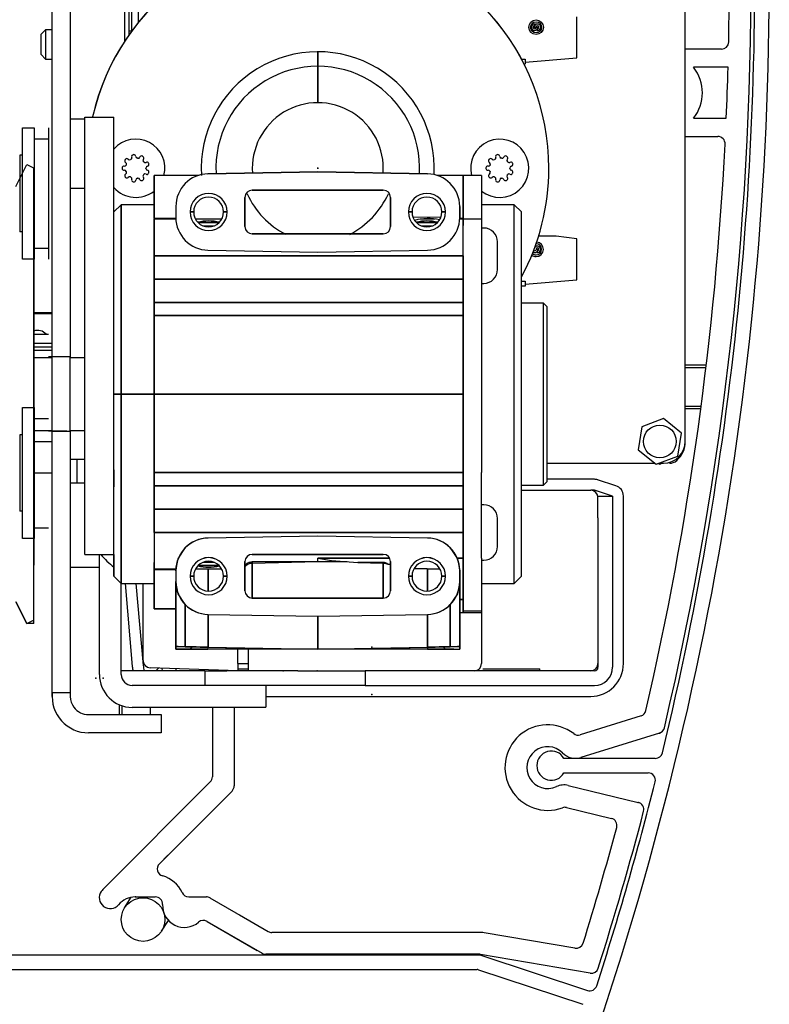
# Model space of a CAD drawing. Units: inches. Extents: x 11 to 1054, y -10 to 615.
# Drawn here: x 871 to 936, y 460 to 546 of the extents above; entities that cross this region are included whole.
import ezdxf

# ---------------------------------------------------------------- set-up
doc = ezdxf.new("R2010")
doc.units = ezdxf.units.IN
doc.header["$LTSCALE"] = 5
doc.header["$MEASUREMENT"] = 0
doc.layers.add('Autom. Handbediend', color=7, linetype='Continuous')
doc.layers.add('Autom. UWS2400', color=7, linetype='Continuous')

msp = doc.modelspace()

# ---------------------------------------------------------------- linework, layer by layer
at = {"layer": 'Autom. Handbediend', "color": 2}
for p, q in [((870.309, 531.538), (871.285, 533.455)), ((871.285, 533.455), (871.855, 533.165)), ((871.855, 533.165), (871.855, 493.485)), ((871.855, 528.343), (871.906, 528.343)), ((871.906, 528.343), (871.906, 498.307)), ((871.855, 498.307), (871.906, 498.307)), ((870.309, 495.112), (871.285, 493.195)), ((871.285, 493.195), (871.855, 493.485))]:
    msp.add_line(p, q, dxfattribs=at)
at = {"layer": 'Autom. UWS2400', "color": 2}
for p, q in [((879.895, 544.311), (879.895, 551.988)), ((880.278, 544.871), (880.278, 551.988)), ((880.489, 551.323), (880.489, 545.163)), ((881.057, 550.755), (881.057, 545.899)), ((929.102, 509.171), (929.102, 550.071)), ((873.504, 517.223), (873.504, 548.153)), ((875.102, 546.875), (875.102, 517.223)), ((919.58, 542.837), (919.58, 546.416)), ((872.929, 545.278), (872.545, 544.894)), ((872.929, 545.278), (872.929, 542.721)), ((873.504, 545.278), (872.929, 545.278)), ((880.278, 545.201), (880.489, 545.201)), ((916.001, 545.495), (915.848, 545.495)), ((916.001, 545.527), (916.154, 545.527)), ((872.545, 543.105), (872.545, 544.894)), ((896.83, 542.082), (896.83, 543.36)), ((896.83, 543.36), (896.83, 542.082)), ((932.271, 543.592), (929.102, 543.592)), ((872.545, 543.105), (872.929, 542.721)), ((872.929, 542.721), (873.504, 542.721)), ((914.715, 542.716), (915.043, 542.716)), ((915.043, 542.44), (919.58, 542.837)), ((915.043, 542.716), (915.043, 542.44)), ((896.83, 538.887), (896.83, 542.082)), ((896.83, 542.082), (896.83, 538.887)), ((915.043, 542.44), (915.043, 542.261)), ((932.858, 541.994), (929.814, 541.994)), ((876.38, 537.449), (875.102, 537.449)), ((876.38, 534.414), (876.38, 537.609)), ((876.38, 537.609), (878.936, 537.609)), ((878.936, 534.414), (878.936, 537.609)), ((929.814, 537.521), (932.702, 537.521)), ((870.895, 525.166), (870.895, 536.669)), ((870.895, 536.669), (871.918, 536.669)), ((871.918, 536.669), (871.918, 525.166)), ((873.196, 536.669), (873.196, 525.166)), ((871.918, 535.711), (873.196, 535.711)), ((929.102, 535.923), (931.957, 535.923)), ((870.656, 534.273), (870.656, 527.563)), ((870.895, 534.273), (870.656, 534.273)), ((870.895, 527.659), (870.895, 534.177)), ((876.38, 502.461), (876.38, 534.414)), ((878.936, 502.461), (878.936, 534.414)), ((896.772, 533.136), (896.887, 533.136)), ((896.83, 533.078), (896.83, 533.193)), ((886.362, 532.497), (882.451, 532.497)), ((882.451, 532.497), (882.451, 528.719)), ((882.451, 528.719), (882.451, 532.497)), ((887.191, 532.648), (896.83, 532.816)), ((896.83, 532.816), (887.191, 532.648)), ((906.468, 532.648), (896.83, 532.816)), ((896.83, 532.816), (906.468, 532.648)), ((909.611, 532.497), (907.297, 532.497)), ((909.611, 528.719), (909.611, 532.497)), ((909.611, 528.719), (909.611, 532.497)), ((909.611, 532.497), (909.611, 528.719)), ((911.208, 532.497), (909.611, 532.497)), ((911.208, 532.497), (911.208, 528.719)), ((875.102, 531.378), (876.38, 531.378)), ((890.439, 530.579), (890.439, 528.023)), ((890.439, 528.023), (890.439, 530.579)), ((890.629, 530.899), (890.527, 530.899)), ((902.581, 531.218), (891.078, 531.218)), ((891.078, 531.218), (902.581, 531.218)), ((903.131, 530.899), (903.033, 530.899)), ((903.22, 530.579), (903.22, 528.023)), ((903.22, 528.023), (903.22, 530.579)), ((879.575, 529.94), (878.936, 529.301)), ((879.575, 529.94), (879.575, 513.325)), ((879.575, 513.325), (879.575, 529.94)), ((882.451, 529.94), (879.575, 529.94)), ((884.364, 529.773), (884.364, 528.83)), ((909.295, 529.773), (909.295, 528.83)), ((909.295, 528.83), (909.295, 529.773)), ((914.084, 529.94), (911.208, 529.94)), ((914.084, 496.71), (914.084, 529.94)), ((914.723, 529.301), (914.084, 529.94)), ((884.368, 528.719), (882.451, 528.719)), ((882.451, 528.719), (884.368, 528.719)), ((882.451, 528.719), (882.451, 528.107)), ((882.451, 528.662), (882.451, 525.467)), ((884.397, 528.662), (882.451, 528.662)), ((882.451, 525.467), (882.451, 528.66)), ((885.934, 529.301), (885.614, 529.301)), ((885.614, 529.301), (885.934, 529.301)), ((888.387, 528.662), (886.1, 528.662)), ((888.873, 529.301), (888.554, 529.301)), ((888.554, 529.301), (888.873, 529.301)), ((904.786, 529.301), (905.105, 529.301)), ((905.105, 529.301), (904.786, 529.301)), ((907.646, 528.851), (905.202, 528.808)), ((907.146, 528.662), (905.834, 528.662)), ((907.725, 529.301), (908.045, 529.301)), ((908.045, 529.301), (907.725, 529.301)), ((909.611, 528.662), (909.283, 528.662)), ((909.291, 528.719), (909.611, 528.719)), ((909.611, 528.719), (909.291, 528.719)), ((909.611, 528.719), (909.611, 528.107)), ((909.611, 525.467), (909.611, 528.662)), ((911.208, 528.662), (909.611, 528.662)), ((909.611, 523.414), (909.611, 528.662)), ((909.611, 525.467), (909.611, 528.66)), ((911.208, 528.719), (911.208, 528.662)), ((911.208, 528.662), (911.208, 523.414)), ((914.723, 497.349), (914.723, 529.301)), ((888.168, 528.376), (886.325, 528.376)), ((886.325, 528.376), (888.168, 528.376)), ((886.768, 528.089), (887.715, 528.089)), ((907.334, 528.376), (905.491, 528.376)), ((905.491, 528.376), (907.334, 528.376)), ((905.944, 528.089), (906.891, 528.089)), ((909.611, 528.117), (909.611, 528.376)), ((911.4, 527.895), (911.208, 527.895)), ((870.895, 527.563), (870.656, 527.563)), ((891.078, 527.384), (902.581, 527.384)), ((902.581, 527.384), (891.078, 527.384)), ((917.766, 527.192), (916.23, 527.192)), ((919.58, 526.938), (917.766, 527.192)), ((919.58, 523.359), (919.58, 526.938)), ((871.918, 526.125), (873.196, 526.125)), ((912.614, 524.253), (912.614, 526.681)), ((916.001, 526.049), (916.154, 526.049)), ((882.451, 525.467), (909.611, 525.467)), ((909.611, 525.467), (882.451, 525.467)), ((882.451, 523.414), (882.451, 525.467)), ((882.451, 525.467), (882.451, 523.414)), ((887.191, 525.955), (896.83, 525.786)), ((896.83, 525.786), (906.468, 525.955)), ((909.611, 525.467), (909.611, 523.414)), ((909.611, 523.414), (909.611, 525.467)), ((871.918, 525.166), (870.895, 525.166)), ((871.906, 513.46), (871.906, 525.166)), ((882.451, 521.361), (882.451, 523.414)), ((882.451, 523.414), (882.451, 521.361)), ((882.451, 523.414), (909.611, 523.414)), ((909.611, 523.414), (882.451, 523.414)), ((909.611, 520.213), (909.611, 523.414)), ((909.611, 523.414), (909.611, 521.361)), ((909.611, 521.361), (909.611, 523.414)), ((911.208, 523.414), (911.208, 520.213)), ((911.208, 523.039), (911.4, 523.039)), ((914.723, 523.238), (915.043, 523.238)), ((915.043, 522.783), (914.723, 522.783)), ((915.043, 522.962), (919.58, 523.359)), ((915.043, 523.238), (915.043, 522.962)), ((915.043, 522.962), (915.043, 522.783)), ((909.611, 521.361), (882.451, 521.361)), ((882.451, 521.361), (909.611, 521.361)), ((882.451, 520.213), (882.451, 521.361)), ((882.451, 521.361), (882.451, 520.213)), ((909.611, 521.361), (909.611, 520.213)), ((909.611, 520.213), (909.611, 521.361)), ((916.64, 521.313), (914.723, 521.313)), ((916.64, 505.337), (916.64, 521.313)), ((916.96, 520.994), (916.64, 521.313)), ((916.96, 513.325), (916.96, 520.994)), ((873.504, 520.448), (871.906, 520.448)), ((873.504, 520.355), (871.906, 520.355)), ((909.611, 520.213), (882.451, 520.213)), ((882.451, 520.213), (909.611, 520.213)), ((882.451, 513.325), (882.451, 520.213)), ((882.451, 520.213), (882.451, 513.325)), ((909.611, 506.437), (909.611, 520.213)), ((909.611, 520.213), (909.611, 513.325)), ((909.611, 513.325), (909.611, 520.213)), ((911.208, 520.213), (911.208, 506.437)), ((871.906, 518.573), (873.196, 518.573)), ((871.906, 517.798), (873.504, 517.798)), ((871.906, 517.479), (873.504, 517.479)), ((873.504, 517.159), (871.906, 517.159)), ((874.794, 516.584), (873.196, 516.584)), ((873.504, 516.584), (873.504, 517.223)), ((873.504, 510.066), (873.504, 516.584)), ((875.102, 516.584), (873.504, 516.584)), ((875.102, 517.223), (875.102, 516.584)), ((875.102, 510.066), (875.102, 516.584)), ((873.504, 516.52), (871.906, 516.52)), ((876.38, 516.52), (875.102, 516.52)), ((929.102, 515.881), (930.947, 515.881)), ((929.102, 515.655), (930.919, 515.655)), ((871.906, 512.15), (871.906, 513.46)), ((878.936, 497.349), (878.936, 513.325)), ((879.575, 513.325), (878.936, 513.325)), ((878.936, 513.325), (879.575, 513.325)), ((879.575, 496.71), (879.575, 513.325)), ((879.575, 513.325), (879.575, 496.71)), ((882.451, 513.325), (879.575, 513.325)), ((879.575, 513.325), (882.451, 513.325)), ((882.451, 513.325), (909.611, 513.325)), ((909.611, 513.325), (882.451, 513.325)), ((882.451, 506.437), (882.451, 513.325)), ((882.451, 513.325), (882.451, 506.437)), ((909.611, 513.325), (909.611, 506.437)), ((909.611, 506.437), (909.611, 513.325)), ((916.96, 505.656), (916.96, 513.325)), ((929.102, 512.273), (930.492, 512.273)), ((870.895, 500.647), (870.895, 512.15)), ((870.895, 512.15), (871.918, 512.15)), ((871.918, 512.15), (871.918, 500.647)), ((929.102, 512.047), (930.462, 512.047)), ((871.918, 511.192), (873.196, 511.192)), ((927.182, 511.175), (925.288, 510.448)), ((928.759, 509.899), (927.182, 511.175)), ((870.656, 509.754), (870.656, 503.044)), ((870.895, 509.754), (870.656, 509.754)), ((870.895, 503.14), (870.895, 509.658)), ((871.906, 510.13), (873.504, 510.13)), ((874.794, 510.066), (873.196, 510.066)), ((873.504, 509.427), (873.504, 510.066)), ((873.504, 510.066), (875.102, 510.066)), ((875.102, 510.13), (876.38, 510.13)), ((875.102, 510.066), (875.102, 509.427)), ((925.288, 510.448), (924.971, 508.443)), ((928.442, 507.894), (928.759, 509.899)), ((871.906, 509.171), (873.504, 509.171)), ((873.504, 488.402), (873.504, 509.427)), ((875.102, 509.427), (875.102, 488.402)), ((924.971, 508.443), (926.548, 507.167)), ((876.38, 507.573), (875.102, 507.573)), ((875.684, 507.573), (875.684, 505.497)), ((916.96, 507.254), (926.44, 507.254)), ((926.548, 507.167), (928.442, 507.894)), ((926.856, 507.142), (926.708, 507.228)), ((926.775, 507.254), (927.185, 507.254)), ((927.052, 507.254), (926.856, 507.142)), ((873.504, 506.389), (871.906, 506.389)), ((878.936, 506.677), (878.936, 505.191)), ((882.451, 506.437), (909.611, 506.437)), ((909.611, 506.437), (882.451, 506.437)), ((882.451, 505.289), (882.451, 506.437)), ((882.451, 506.437), (882.451, 505.289)), ((909.611, 506.437), (909.611, 505.289)), ((909.611, 505.289), (909.611, 506.437)), ((909.611, 503.236), (909.611, 506.437)), ((911.208, 503.236), (911.208, 506.437)), ((876.38, 505.497), (875.102, 505.497)), ((914.723, 505.337), (916.64, 505.337)), ((916.64, 505.337), (916.96, 505.656)), ((921.114, 505.848), (916.96, 505.848)), ((923.003, 505.291), (921.406, 505.802)), ((909.611, 505.289), (882.451, 505.289)), ((882.451, 505.289), (909.611, 505.289)), ((882.451, 503.236), (882.451, 505.289)), ((882.451, 505.289), (882.451, 503.236)), ((909.611, 505.289), (909.611, 503.236)), ((909.611, 503.236), (909.611, 505.289)), ((914.723, 504.889), (920.794, 504.889)), ((921.114, 504.889), (920.794, 504.889)), ((922.711, 504.378), (921.114, 504.889)), ((911.4, 503.611), (911.208, 503.611)), ((921.433, 504.378), (922.711, 504.378)), ((921.433, 502.461), (921.433, 504.378)), ((922.711, 504.378), (922.711, 502.461)), ((923.67, 489.68), (923.67, 504.378)), ((870.895, 503.044), (870.656, 503.044)), ((909.611, 503.236), (882.451, 503.236)), ((882.451, 503.236), (909.611, 503.236)), ((882.451, 501.183), (882.451, 503.236)), ((882.451, 503.236), (882.451, 501.183)), ((909.611, 503.236), (909.611, 498.924)), ((909.611, 503.236), (909.611, 501.183)), ((909.611, 501.183), (909.611, 503.236)), ((911.208, 498.924), (911.208, 503.236)), ((876.38, 499.266), (876.38, 502.461)), ((878.936, 499.266), (878.936, 502.461)), ((912.614, 499.969), (912.614, 502.397)), ((921.433, 502.461), (921.433, 489.36)), ((922.711, 502.461), (922.711, 489.36)), ((871.918, 501.606), (873.196, 501.606)), ((909.611, 501.183), (882.451, 501.183)), ((882.451, 501.183), (909.611, 501.183)), ((882.451, 501.183), (882.451, 497.988)), ((882.451, 501.183), (882.451, 497.99)), ((909.611, 498.924), (909.611, 501.183)), ((909.611, 501.183), (909.611, 498.924)), ((871.918, 500.647), (870.895, 500.647)), ((871.906, 493.195), (871.906, 500.647)), ((896.83, 500.863), (887.191, 500.695)), ((906.468, 500.695), (896.83, 500.863)), ((884.571, 498.881), (885.193, 499.836)), ((908.466, 499.836), (909.088, 498.881)), ((876.38, 499.266), (878.936, 499.266)), ((877.658, 488.721), (877.658, 499.266)), ((878.936, 499.266), (878.936, 497.349)), ((882.451, 497.931), (882.451, 498.543)), ((882.451, 498.533), (882.451, 498.274)), ((884.368, 497.82), (884.571, 498.881)), ((887.715, 498.561), (886.768, 498.561)), ((890.439, 496.071), (890.439, 498.627)), ((890.439, 498.627), (890.439, 496.071)), ((890.485, 498.37), (890.617, 498.49)), ((890.617, 498.49), (890.821, 498.587)), ((890.618, 498.363), (890.822, 498.459)), ((891.078, 498.561), (890.765, 498.561)), ((890.821, 498.587), (890.947, 498.617)), ((890.822, 498.459), (890.95, 498.49)), ((890.947, 498.617), (891.078, 498.627)), ((890.95, 498.49), (891.078, 498.502)), ((891.078, 499.266), (902.581, 499.266)), ((902.581, 499.266), (891.078, 499.266)), ((891.078, 498.627), (896.83, 498.627)), ((891.078, 498.502), (896.83, 498.627)), ((891.078, 498.627), (891.078, 498.502)), ((891.078, 498.502), (891.078, 495.431)), ((891.078, 495.431), (891.078, 498.502)), ((896.83, 498.924), (903.143, 498.924)), ((896.83, 498.924), (898.023, 498.738)), ((903.143, 498.924), (896.83, 498.924)), ((896.83, 498.627), (896.83, 498.924)), ((896.83, 498.627), (899.404, 498.627)), ((898.023, 498.738), (900.355, 498.55)), ((900.355, 498.55), (902.581, 498.55)), ((900.355, 498.55), (902.581, 498.502)), ((902.581, 498.55), (900.355, 498.55)), ((902.581, 498.502), (902.792, 498.473)), ((902.581, 495.431), (902.581, 498.502)), ((902.581, 498.502), (902.581, 495.431)), ((902.792, 498.473), (902.975, 498.402)), ((903.22, 498.627), (903.22, 496.071)), ((903.22, 496.071), (903.22, 498.627)), ((909.071, 498.924), (909.611, 498.924)), ((909.611, 498.924), (909.071, 498.924)), ((909.088, 498.881), (909.291, 497.82)), ((909.611, 498.924), (909.611, 495.294)), ((909.611, 495.294), (909.611, 498.924)), ((911.208, 498.924), (911.208, 495.235)), ((911.208, 498.755), (911.4, 498.755)), ((875.102, 498.147), (877.658, 498.147)), ((882.451, 497.988), (884.376, 497.988)), ((882.451, 494.473), (882.451, 497.931)), ((882.451, 497.931), (882.451, 494.473)), ((884.368, 497.931), (882.451, 497.931)), ((882.451, 497.931), (884.368, 497.931)), ((884.364, 497.82), (884.364, 496.877)), ((886.1, 497.988), (888.387, 497.988)), ((886.325, 498.274), (888.168, 498.274)), ((888.168, 498.274), (886.325, 498.274)), ((887.194, 497.988), (887.194, 496.071)), ((887.194, 496.071), (887.194, 497.988)), ((890.439, 498.254), (890.485, 498.37)), ((890.439, 498.133), (890.485, 498.246)), ((890.485, 498.246), (890.618, 498.363)), ((890.491, 498.354), (890.61, 498.356)), ((902.975, 498.402), (903.22, 498.391)), ((905.33, 498.036), (907.542, 497.976)), ((907.542, 497.976), (905.33, 498.036)), ((906.465, 498.005), (906.465, 496.071)), ((906.465, 496.071), (906.465, 498.005)), ((907.772, 498.193), (907.786, 498.193)), ((909.295, 497.82), (909.295, 496.877)), ((909.295, 496.877), (909.295, 497.82)), ((878.936, 497.349), (879.575, 496.71)), ((879.575, 488.721), (879.575, 496.71)), ((879.575, 496.71), (882.451, 496.71)), ((879.907, 496.71), (880.545, 489.429)), ((880.869, 496.71), (881.5, 489.513)), ((881.492, 489.948), (881.492, 496.71)), ((884.368, 491.176), (884.368, 496.877)), ((884.368, 496.877), (884.368, 491.176)), ((884.571, 495.816), (884.368, 496.877)), ((885.934, 497.349), (885.614, 497.349)), ((885.614, 497.349), (885.934, 497.349)), ((888.873, 497.349), (888.554, 497.349)), ((888.554, 497.349), (888.873, 497.349)), ((905.105, 497.349), (904.786, 497.349)), ((904.786, 497.349), (905.105, 497.349)), ((908.045, 497.349), (907.725, 497.349)), ((907.725, 497.349), (908.045, 497.349)), ((909.291, 496.877), (909.088, 495.816)), ((909.291, 496.877), (909.291, 491.176)), ((909.291, 491.176), (909.291, 496.877)), ((911.208, 496.71), (914.084, 496.71)), ((914.084, 496.71), (914.723, 497.349)), ((885.193, 494.862), (884.571, 495.816)), ((909.088, 495.816), (908.466, 494.862)), ((871.285, 493.195), (870.309, 495.112)), ((891.078, 495.431), (902.581, 495.431)), ((902.581, 495.431), (891.078, 495.431)), ((909.611, 495.294), (909.291, 495.294)), ((909.291, 495.294), (909.611, 495.294)), ((909.611, 495.703), (909.611, 494.943)), ((909.611, 495.294), (909.611, 494.163)), ((909.611, 494.153), (909.611, 495.294)), ((911.208, 495.235), (911.208, 494.3)), ((882.451, 494.473), (884.368, 494.473)), ((884.368, 494.473), (882.451, 494.473)), ((885.193, 494.862), (885.193, 491.161)), ((885.193, 491.161), (885.193, 494.862)), ((908.466, 491.161), (908.466, 494.862)), ((908.466, 494.862), (908.466, 491.161)), ((909.291, 494.153), (909.611, 494.153)), ((909.611, 494.3), (911.208, 494.3)), ((909.611, 494.153), (911.208, 494.153)), ((911.208, 494.3), (911.208, 494.153)), ((911.208, 494.153), (911.208, 489.68)), ((887.191, 494.002), (896.83, 493.834)), ((887.194, 491.126), (887.194, 494.002)), ((887.194, 494.002), (887.194, 491.126)), ((896.83, 493.834), (906.468, 494.002)), ((896.83, 493.834), (896.83, 490.958)), ((896.83, 490.958), (896.83, 493.834)), ((906.465, 491.126), (906.465, 494.002)), ((906.465, 494.002), (906.465, 491.126)), ((871.906, 493.195), (871.285, 493.195)), ((884.364, 490.958), (884.368, 491.176)), ((884.368, 491.176), (884.364, 490.958)), ((884.364, 490.958), (884.562, 490.958)), ((887.191, 490.958), (884.364, 490.958)), ((884.57, 491.172), (884.368, 491.176)), ((884.368, 491.176), (884.571, 491.172)), ((884.562, 490.958), (884.823, 490.958)), ((885.21, 491.161), (884.57, 491.172)), ((884.571, 491.172), (885.193, 491.161)), ((884.823, 490.958), (885.189, 490.958)), ((885.189, 490.958), (886.105, 490.958)), ((885.193, 491.161), (885.954, 491.148)), ((886.159, 491.144), (885.21, 491.161)), ((885.806, 491.15), (885.614, 490.958)), ((885.614, 490.958), (885.806, 491.15)), ((885.954, 491.148), (886.516, 491.138)), ((886.105, 490.958), (887.191, 490.958)), ((887.194, 491.126), (886.159, 491.144)), ((886.516, 491.138), (887.194, 491.126)), ((887.191, 490.958), (887.194, 491.126)), ((896.83, 490.958), (887.191, 490.958)), ((887.194, 491.126), (896.83, 490.958)), ((888.873, 490.958), (888.732, 491.099)), ((888.732, 491.099), (888.873, 490.958)), ((889.8, 489.68), (889.8, 490.958)), ((890.439, 490.958), (890.439, 491.07)), ((890.439, 491.07), (890.439, 490.958)), ((890.758, 489.68), (890.758, 490.958)), ((891.078, 491.058), (891.078, 490.958)), ((891.078, 490.958), (891.078, 491.058)), ((896.83, 490.958), (906.465, 491.126)), ((906.468, 490.958), (896.83, 490.958)), ((902.581, 490.958), (902.581, 491.058)), ((902.581, 491.058), (902.581, 490.958)), ((903.22, 491.07), (903.22, 490.958)), ((903.22, 490.958), (903.22, 491.07)), ((904.927, 491.099), (904.786, 490.958)), ((904.786, 490.958), (904.927, 491.099)), ((907.5, 491.144), (906.465, 491.126)), ((906.465, 491.126), (907.143, 491.138)), ((906.465, 491.126), (906.468, 490.958)), ((908.791, 490.958), (906.468, 490.958)), ((906.468, 490.958), (907.554, 490.958)), ((907.143, 491.138), (907.705, 491.148)), ((908.449, 491.161), (907.5, 491.144)), ((907.554, 490.958), (908.47, 490.958)), ((907.705, 491.148), (908.466, 491.161)), ((908.045, 490.958), (907.853, 491.15)), ((907.853, 491.15), (908.045, 490.958)), ((909.089, 491.172), (908.449, 491.161)), ((908.466, 491.161), (909.088, 491.172)), ((908.47, 490.958), (908.836, 490.958)), ((908.836, 490.958), (909.097, 490.958)), ((909.088, 491.172), (909.291, 491.176)), ((909.291, 491.176), (909.089, 491.172)), ((909.097, 490.958), (909.295, 490.958)), ((909.295, 490.958), (909.291, 491.176)), ((909.291, 491.176), (909.295, 490.958)), ((886.924, 489.041), (879.575, 489.041)), ((889.8, 489.041), (882.109, 489.309)), ((883.124, 489.274), (883.161, 489.041)), ((884.368, 489.231), (884.368, 489.041)), ((886.924, 489.041), (888.841, 489.041)), ((886.924, 489.041), (886.924, 487.763)), ((895.085, 489.041), (888.841, 489.041)), ((889.8, 489.68), (890.758, 489.68)), ((889.8, 489.68), (889.8, 489.041)), ((889.8, 489.233), (890.758, 489.233)), ((890.758, 489.041), (890.758, 489.68)), ((895.085, 489.041), (900.983, 489.041)), ((921.114, 489.041), (900.983, 489.041)), ((900.983, 489.041), (900.983, 487.763)), ((911.331, 489.233), (916.321, 489.233)), ((916.321, 489.041), (916.321, 489.233)), ((873.504, 487.124), (873.504, 488.402)), ((875.102, 488.402), (875.102, 487.124)), ((886.985, 487.763), (880.534, 487.763)), ((888.841, 487.763), (886.985, 487.763)), ((895.087, 487.763), (888.841, 487.763)), ((892.279, 487.763), (892.279, 485.846)), ((900.983, 487.763), (895.087, 487.763)), ((900.983, 487.763), (921.114, 487.763)), ((873.504, 486.804), (873.504, 487.124)), ((875.102, 487.124), (873.504, 487.124)), ((875.102, 487.124), (875.102, 486.804)), ((892.279, 486.804), (920.794, 486.804)), ((879.412, 485.207), (879.412, 486.073)), ((879.632, 485.991), (879.632, 485.207)), ((880.534, 485.846), (892.279, 485.846)), ((882.155, 485.207), (882.155, 485.846)), ((887.576, 485.846), (887.576, 479.75)), ((889.493, 485.846), (889.493, 478.956)), ((876.699, 485.207), (881.812, 485.207)), ((881.812, 485.207), (883.09, 485.207)), ((883.09, 485.207), (883.09, 483.609)), ((883.09, 485.207), (883.09, 483.609)), ((925.215, 485.093), (919.881, 483.434)), ((925.215, 485.093), (919.881, 483.434)), ((881.812, 483.609), (876.699, 483.609)), ((883.09, 483.609), (881.812, 483.609)), ((926.835, 483.589), (919.938, 481.444)), ((926.835, 483.589), (919.938, 481.444)), ((926.466, 481.37), (918.447, 481.37)), ((918.447, 480.092), (925.834, 480.092)), ((878.103, 470.012), (887.389, 479.298)), ((918.824, 478.992), (924.973, 477.506)), ((918.824, 478.992), (924.973, 477.506)), ((882.924, 472.121), (889.306, 478.504)), ((918.674, 477.056), (922.615, 476.104)), ((918.674, 477.056), (922.615, 476.104)), ((882.924, 472.121), (883.676, 472.874)), ((879.869, 468.25), (880.455, 469.184)), ((880.81, 469.217), (882.566, 469.217)), ((880.81, 469.217), (882.566, 469.217)), ((885.495, 469.217), (887.048, 469.217)), ((887.367, 469.132), (892.472, 466.184)), ((889.964, 467.633), (892.472, 466.184)), ((883.116, 466.211), (883.71, 467.157)), ((887.104, 467.07), (891.514, 464.524)), ((887.104, 467.07), (891.959, 464.267)), ((911.005, 466.099), (892.792, 466.099)), ((910.934, 466.099), (892.792, 466.099)), ((919.412, 464.705), (911.433, 466.063)), ((911.039, 464.115), (868.069, 464.115)), ((910.934, 464.182), (892.278, 464.182)), ((911.005, 464.182), (892.792, 464.182)), ((920.74, 462.534), (911.112, 464.173)), ((911.139, 464.099), (920.511, 461.008)), ((868.069, 462.837), (910.834, 462.837)), ((910.934, 462.821), (920.116, 459.792))]:
    msp.add_line(p, q, dxfattribs=at)
for centre, radius in [((916.001, 545.508), 0.639), ((916.001, 545.508), 0.486), ((926.865, 509.171), 1.438), ((881.492, 467.23), 1.917)]:
    msp.add_circle(centre, radius, dxfattribs=at)
for centre, radius, start, end in [((647.626, 549.685), 288.852, 340.7218, 2.5655), ((647.626, 549.685), 287.574, 346.35783, 2.5655), ((896.83, 533.136), 20.29, 0, 167.26322), ((896.837, 533.145), 20.282, 359.97244, 167.14408), ((647.626, 549.751), 287.255, 346.77892, 0.64306), ((647.626, 549.751), 285.337, 358.88905, 0.64306), ((915.874, 545.508), 0.281, 76.45991, 3.90956), ((915.874, 545.508), 0.128, 116.62342, 354.26083), ((916.129, 545.508), 0.332, 124.65044, 159.8893), ((916.129, 545.508), 0.281, 256.45991, 182.60525), ((916.129, 545.508), 0.129, 296.04627, 171.45548), ((915.874, 545.508), 0.332, 304.65044, 339.58232), ((932.271, 544.231), 0.639, 270, 358.88905), ((896.83, 533.136), 10.225, 356.88842, 183.58332), ((896.83, 533.136), 8.947, 356.9539, 183.0464), ((927.021, 539.758), 3.579, 321.31781, 38.68219), ((647.626, 549.751), 285.337, 357.54347, 358.44229), ((896.83, 533.136), 5.751, 355.81605, 184.18425), ((880.853, 533.136), 2.556, 345.52249, 138.59038), ((912.806, 533.136), 2.556, 231.31781, 194.47751), ((931.957, 535.284), 0.639, 357.08732, 90), ((647.626, 549.751), 285.337, 346.99932, 357.08732), ((880.034, 533.793), 0.16, 141.24768, 240), ((880.853, 533.136), 1.21, 138.75232, 141.24768), ((880.064, 533.828), 0.16, 40.05845, 138.75235), ((880.308, 534.033), 0.16, 220.05845, 301.25038), ((880.853, 533.136), 0.891, 118.74962, 121.25038), ((880.348, 534.056), 0.16, 298.74955, 19.8831), ((880.648, 534.165), 0.16, 101.24768, 200), ((880.853, 533.136), 1.21, 98.75232, 101.24768), ((880.693, 534.173), 0.16, 0.05845, 98.75235), ((881.013, 534.174), 0.16, 180.05845, 261.25038), ((880.853, 533.136), 0.891, 78.74962, 81.25038), ((881.058, 534.166), 0.16, 258.74964, 339.8831), ((881.358, 534.056), 0.16, 61.24768, 160), ((880.853, 533.136), 1.21, 58.75232, 61.24768), ((881.398, 534.033), 0.16, 320.05845, 58.75235), ((881.643, 533.828), 0.16, 140.05845, 221.25038), ((911.987, 533.793), 0.16, 141.24768, 240), ((912.806, 533.136), 1.21, 138.75232, 141.24768), ((912.016, 533.828), 0.16, 40.05845, 138.75235), ((912.261, 534.033), 0.16, 220.05845, 301.25038), ((912.806, 533.136), 0.891, 118.74962, 121.25038), ((912.301, 534.056), 0.16, 298.74955, 19.8831), ((912.601, 534.165), 0.16, 101.24768, 200), ((912.806, 533.136), 1.21, 98.75232, 101.24768), ((912.646, 534.173), 0.16, 0.05845, 98.75235), ((912.966, 534.174), 0.16, 180.05845, 261.25038), ((912.806, 533.136), 0.891, 78.74962, 81.25038), ((913.011, 534.166), 0.16, 258.74964, 339.8831), ((913.311, 534.056), 0.16, 61.24768, 160), ((912.806, 533.136), 1.21, 58.75232, 61.24768), ((913.35, 534.033), 0.16, 320.05845, 58.75235), ((913.595, 533.828), 0.16, 140.05845, 221.25038), ((880.853, 533.136), 1.21, 178.75231, 181.24768), ((879.803, 533.158), 0.16, 80.05845, 178.75231), ((879.803, 533.113), 0.16, 181.25314, 279.8831), ((879.859, 533.473), 0.16, 260.05845, 341.25038), ((879.859, 532.798), 0.16, 18.74962, 100), ((879.874, 533.516), 0.16, 338.74931, 59.8831), ((880.853, 533.136), 0.891, 158.74962, 161.25038), ((880.853, 533.136), 0.891, 38.74962, 41.25038), ((881.672, 533.793), 0.16, 218.74977, 299.8831), ((881.903, 533.159), 0.16, 100.05845, 181.25038), ((880.853, 533.136), 0.891, 358.74962, 1.25038), ((881.903, 533.113), 0.16, 178.74962, 260), ((881.832, 533.516), 0.16, 21.24768, 120), ((881.847, 533.473), 0.16, 280.05845, 18.75235), ((880.853, 533.136), 1.21, 18.75232, 21.24768), ((911.756, 533.158), 0.16, 80.05845, 178.75231), ((912.806, 533.136), 1.21, 178.75231, 181.24768), ((911.756, 533.113), 0.16, 181.25314, 279.8831), ((911.811, 533.473), 0.16, 260.05845, 341.25038), ((911.811, 532.798), 0.16, 18.74962, 100), ((911.827, 533.516), 0.16, 338.74931, 59.8831), ((912.806, 533.136), 0.891, 158.74962, 161.25038), ((912.806, 533.136), 0.891, 38.74962, 41.25038), ((913.625, 533.793), 0.16, 218.74977, 299.8831), ((913.856, 533.159), 0.16, 100.05845, 181.25038), ((912.806, 533.136), 0.891, 358.74962, 1.25038), ((913.856, 533.113), 0.16, 178.74962, 260), ((913.784, 533.516), 0.16, 21.24768, 120), ((913.8, 533.473), 0.16, 280.05845, 18.75235), ((912.806, 533.136), 1.21, 18.75232, 21.24768), ((897.168, 533.089), 19.951, 331.62797, 0.13424), ((880.034, 532.478), 0.16, 120.05845, 218.75235), ((880.853, 533.136), 1.21, 218.75232, 221.24768), ((880.064, 532.443), 0.16, 221.24781, 319.8831), ((879.874, 532.755), 0.16, 300.05845, 21.25038), ((880.853, 533.136), 0.891, 198.74962, 201.25038), ((880.308, 532.238), 0.16, 58.74962, 140), ((880.853, 533.136), 0.891, 238.74962, 241.25038), ((880.348, 532.215), 0.16, 340.05845, 61.25038), ((880.648, 532.106), 0.16, 160.05845, 258.75235), ((880.693, 532.098), 0.16, 261.24769, 359.8831), ((881.013, 532.098), 0.16, 98.74962, 180), ((880.853, 533.136), 0.891, 278.74962, 281.25038), ((881.058, 532.106), 0.16, 20.05845, 101.25038), ((881.358, 532.215), 0.16, 200.05845, 298.75235), ((880.853, 533.136), 1.21, 298.75232, 301.24768), ((881.398, 532.238), 0.16, 301.2476, 39.8831), ((881.643, 532.443), 0.16, 138.74962, 220), ((880.853, 533.136), 0.891, 318.74962, 321.25038), ((881.672, 532.478), 0.16, 60.05845, 141.25038), ((881.832, 532.755), 0.16, 240.05845, 338.75235), ((881.847, 532.798), 0.16, 341.24733, 79.8831), ((880.853, 533.136), 1.21, 338.75232, 341.24768), ((887.244, 529.773), 2.876, 90.99989, 180.01999), ((906.419, 529.772), 2.876, 0.50736, 89.01264), ((911.987, 532.478), 0.16, 120.05845, 218.75235), ((912.806, 533.136), 1.21, 218.75232, 221.24768), ((912.016, 532.443), 0.16, 221.24781, 319.8831), ((911.827, 532.755), 0.16, 300.05845, 21.25038), ((912.806, 533.136), 0.891, 198.74962, 201.25038), ((912.261, 532.238), 0.16, 58.74962, 140), ((912.806, 533.136), 0.891, 238.74962, 241.25038), ((912.301, 532.215), 0.16, 340.05845, 61.25038), ((912.601, 532.106), 0.16, 160.05845, 258.75235), ((912.646, 532.098), 0.16, 261.24769, 359.8831), ((912.966, 532.098), 0.16, 98.74962, 180), ((912.806, 533.136), 0.891, 278.74962, 281.25038), ((913.011, 532.106), 0.16, 20.05845, 101.25038), ((913.311, 532.215), 0.16, 200.05845, 298.75235), ((912.806, 533.136), 1.21, 298.75232, 301.24768), ((913.35, 532.238), 0.16, 301.2476, 39.8831), ((913.595, 532.443), 0.16, 138.74962, 220), ((912.806, 533.136), 0.891, 318.74962, 321.25038), ((913.625, 532.478), 0.16, 60.05845, 141.25038), ((913.784, 532.755), 0.16, 240.05845, 338.75235), ((913.8, 532.798), 0.16, 341.24733, 79.8831), ((912.806, 533.136), 1.21, 338.75232, 341.24768), ((880.853, 533.136), 2.556, 221.40962, 308.68219), ((880.853, 533.136), 1.21, 258.75232, 261.24768), ((912.806, 533.136), 1.21, 258.75232, 261.24768), ((887.244, 529.301), 1.63, 0.0727, 179.98745), ((887.244, 529.301), 1.63, 0, 180), ((887.244, 529.301), 1.31, 0, 180), ((887.244, 529.301), 1.31, 0, 180), ((891.078, 530.579), 0.639, 90, 180), ((891.078, 530.579), 0.639, 90.00052, 180), ((897.419, 533.992), 7.467, 204.56932, 242.86341), ((896.046, 534.14), 7.705, 297.77205, 335.12284), ((902.581, 530.579), 0.639, 0, 90), ((902.581, 530.579), 0.639, 0, 89.99948), ((906.415, 529.301), 1.63, 0, 180), ((906.415, 529.301), 1.31, 0, 180), ((887.24, 528.83), 2.876, 180.51683, 269.01005), ((887.244, 529.301), 1.63, 180, 0), ((887.244, 529.302), 1.63, 180.01237, 359.9339), ((887.244, 529.301), 1.31, 180, 0), ((887.244, 529.301), 1.31, 180, 0), ((906.415, 529.302), 1.63, 180.07261, 359.98758), ((906.415, 529.301), 1.31, 180, 0), ((906.501, 524.716), 4.014, 75.28006, 106.84837), ((906.419, 528.83), 2.876, 270.98991, 359.49067), ((887.244, 524.726), 3.79, 75.53796, 104.46204), ((891.078, 528.023), 0.639, 180, 270), ((891.078, 528.023), 0.639, 180, 269.99975), ((902.581, 528.023), 0.639, 270.00025, 0), ((902.581, 528.023), 0.639, 270, 0), ((906.415, 524.726), 3.79, 75.53796, 104.46204), ((911.4, 526.681), 1.214, 0.02939, 90), ((915.874, 526.029), 0.281, 241.55876, 3.90956), ((916.129, 526.029), 0.281, 256.45991, 148.84942), ((916.001, 526.029), 0.639, 270, 85.40518), ((916.001, 526.029), 0.486, 270, 89.28803), ((916.129, 526.029), 0.129, 296.04627, 171.45548), ((916.001, 526.029), 0.639, 234.63387, 270), ((916.001, 526.029), 0.486, 230.24206, 270), ((915.874, 526.029), 0.128, 232.48207, 354.26083), ((915.874, 526.029), 0.332, 304.65044, 339.58232), ((911.4, 524.253), 1.214, 270, 0), ((872.237, 517.958), 0.959, 39.89131, 110.18595), ((927.185, 509.171), 1.917, 270, 0), ((926.865, 509.171), 2.237, 311.40962, 0), ((927.71, 508.213), 0.959, 270, 311.40962), ((921.114, 504.889), 0.959, 72.25533, 90), ((920.794, 504.25), 0.639, 0, 90), ((922.711, 504.378), 0.959, 0, 72.25533), ((911.4, 502.397), 1.214, 0.02939, 90), ((887.24, 497.819), 2.876, 90.99003, 179.48554), ((887.24, 497.819), 2.876, 90.98997, 179.49477), ((887.244, 497.82), 2.876, 90.99976, 180.019), ((887.235, 497.881), 2.815, 90.85121, 133.80116), ((906.415, 497.82), 2.876, 44.49978, 89.00023), ((906.415, 497.82), 2.876, 359.981, 89.00024), ((906.419, 497.82), 2.876, 0.50163, 89.01262), ((906.419, 497.819), 2.876, 0.51446, 89.00997), ((911.4, 499.969), 1.214, 270, 0), ((882.77, 503.26), 6.391, 218.68219, 233.1301), ((887.244, 497.348), 1.63, 0.07264, 179.98767), ((887.244, 497.349), 1.63, 0, 180), ((887.244, 497.349), 1.31, 0, 180), ((887.244, 497.349), 1.31, 0, 180), ((891.078, 498.627), 0.639, 90.00082, 180), ((891.078, 498.627), 0.639, 90, 180), ((902.581, 498.627), 0.639, 0, 89.99918), ((902.581, 498.627), 0.639, 0, 90), ((902.578, 497.949), 0.602, 48.80653, 89.75516), ((902.577, 497.943), 0.607, 49.08336, 89.6377), ((906.415, 497.348), 1.63, 0.07264, 179.98767), ((906.415, 497.349), 1.63, 0, 180), ((906.415, 497.349), 1.31, 0, 180), ((906.415, 497.349), 1.31, 0, 180), ((887.244, 501.924), 3.79, 255.53796, 284.46204), ((887.24, 496.878), 2.876, 180.51446, 269.01024), ((887.24, 496.878), 2.876, 180.5097, 269.01221), ((887.244, 496.877), 2.876, 179.981, 269.00024), ((887.244, 497.349), 1.63, 180, 0), ((887.244, 497.349), 1.63, 180.01246, 359.93388), ((887.244, 497.349), 1.31, 180, 0), ((887.244, 497.349), 1.31, 180, 0), ((906.415, 497.349), 1.63, 180.07262, 359.9875), ((906.415, 497.349), 1.63, 180, 0), ((906.415, 497.349), 1.31, 180, 0), ((906.415, 497.349), 1.31, 180, 0), ((906.415, 496.877), 2.876, 270.99976, 0.019), ((906.419, 496.878), 2.876, 270.98976, 359.48554), ((906.419, 496.878), 2.876, 270.98971, 359.49442), ((891.078, 496.071), 0.639, 180, 269.99918), ((891.078, 496.071), 0.639, 180, 270), ((902.581, 496.071), 0.639, 270, 0), ((902.581, 496.071), 0.639, 270.00082, 0), ((887.244, 496.877), 2.876, 224.50013, 269.00007), ((906.415, 496.877), 2.876, 270.99998, 315.49981), ((882.131, 489.948), 0.639, 180, 268), ((883.409, 489.68), 2.876, 185.00406, 192.83959), ((883.409, 489.68), 1.917, 185.00406, 199.47122), ((910.569, 489.68), 0.639, 270, 0), ((920.794, 489.68), 0.639, 270, 0), ((920.794, 489.68), 2.876, 270, 0), ((921.114, 489.36), 0.32, 270, 0), ((921.114, 489.36), 1.598, 270, 0), ((880.534, 488.721), 2.876, 180, 270), ((880.534, 488.721), 0.959, 180, 270), ((876.699, 486.804), 3.195, 174.26081, 270), ((876.699, 486.804), 1.598, 180.08493, 216.86966), ((876.699, 486.804), 1.598, 216.8699, 270), ((925.025, 485.703), 0.639, 287.27581, 346.99711), ((925.025, 485.703), 0.639, 287.27581, 346.99711), ((917.02, 480.56), 3.752, 52.52049, 290.03072), ((917.02, 480.56), 3.752, 52.52049, 290.03072), ((926.645, 484.199), 0.639, 287.27581, 346.77892), ((926.645, 484.199), 0.639, 287.27581, 346.77892), ((919.691, 484.045), 0.639, 232.52049, 287.27581), ((919.691, 484.045), 0.639, 232.52049, 287.27581), ((917.02, 480.56), 1.835, 44.59557, 294.59557), ((917.02, 480.56), 1.835, 44.59557, 294.59557), ((917.34, 480.731), 1.278, 30, 330), ((919.464, 482.97), 1.598, 224.59557, 287.27701), ((919.464, 482.97), 1.598, 224.59557, 287.27701), ((926.466, 482.009), 0.639, 270, 346.35783), ((886.937, 479.75), 0.639, 315, 0), ((925.834, 479.453), 0.639, 345.83199, 90), ((888.854, 478.956), 0.639, 315, 0), ((918.448, 477.439), 1.598, 76.4152, 114.59557), ((918.448, 477.439), 1.598, 76.4152, 114.59557), ((647.626, 549.685), 287.574, 342.12544, 345.83199), ((918.524, 476.435), 0.639, 76.4152, 110.03072), ((918.524, 476.435), 0.639, 76.4152, 110.03072), ((924.822, 476.885), 0.639, 345.27013, 76.4152), ((924.822, 476.885), 0.639, 345.27013, 76.4152), ((647.626, 549.76), 287.255, 342.41418, 345.27013), ((922.464, 475.482), 0.639, 344.87648, 76.4152), ((922.464, 475.482), 0.639, 344.87648, 76.4152), ((647.626, 549.76), 285.337, 342.74987, 344.87648), ((883.376, 471.669), 0.639, 135, 255.32515), ((883.376, 471.669), 0.639, 135, 255.32515), ((882.566, 468.578), 2.556, 23.57818, 75.32515), ((880.814, 467.3), 3.834, 135, 141.37808), ((880.814, 467.3), 3.834, 135, 141.37808), ((878.606, 469.147), 0.959, 145.204, 320.05743), ((878.606, 469.147), 0.959, 145.204, 320.05743), ((880.81, 467.3), 1.917, 90, 140.05743), ((880.81, 467.3), 1.917, 90, 140.05743), ((882.566, 468.578), 0.639, 357.25937, 90), ((882.566, 468.578), 0.639, 357.25937, 90), ((885.495, 469.857), 0.639, 203.57818, 270), ((887.048, 468.578), 0.639, 60, 90), ((885.12, 468.456), 1.917, 177.25937, 310.64459), ((885.12, 468.456), 1.917, 177.25937, 310.64459), ((886.785, 466.517), 0.639, 60, 130.64459), ((886.785, 466.517), 0.639, 60, 130.64459), ((892.792, 466.738), 0.639, 240, 270), ((892.792, 466.738), 0.639, 240, 270), ((911.005, 463.543), 2.556, 80.34262, 90), ((919.519, 465.335), 0.639, 260.34262, 342.74987), ((892.278, 464.821), 0.639, 240, 270), ((911.005, 463.543), 0.639, 80.34262, 90), ((911.039, 463.796), 0.32, 71.74262, 90), ((910.834, 462.518), 0.32, 71.74262, 90), ((920.847, 463.164), 0.639, 260.34262, 342.41418), ((920.711, 461.614), 0.639, 251.74262, 342.12544)]:
    msp.add_arc(centre, radius, start, end, dxfattribs=at)
msp.add_ellipse((881.731, 490.095), major_axis=(0.973, -0.973), ratio=0.850991, start_param=6.17871, end_param=6.461267, dxfattribs=at)
for p in [(901.572, 491.118), (893.791, 489.041), (896.779, 489.041), (877.35, 488.402), (877.989, 488.402), (901.572, 486.964), (926.835, 483.589), (924.973, 477.506), (924.973, 477.506), (880.814, 469.217), (911.005, 464.182)]:
    msp.add_point(p, dxfattribs=at)

doc.saveas('drawing.dxf')
